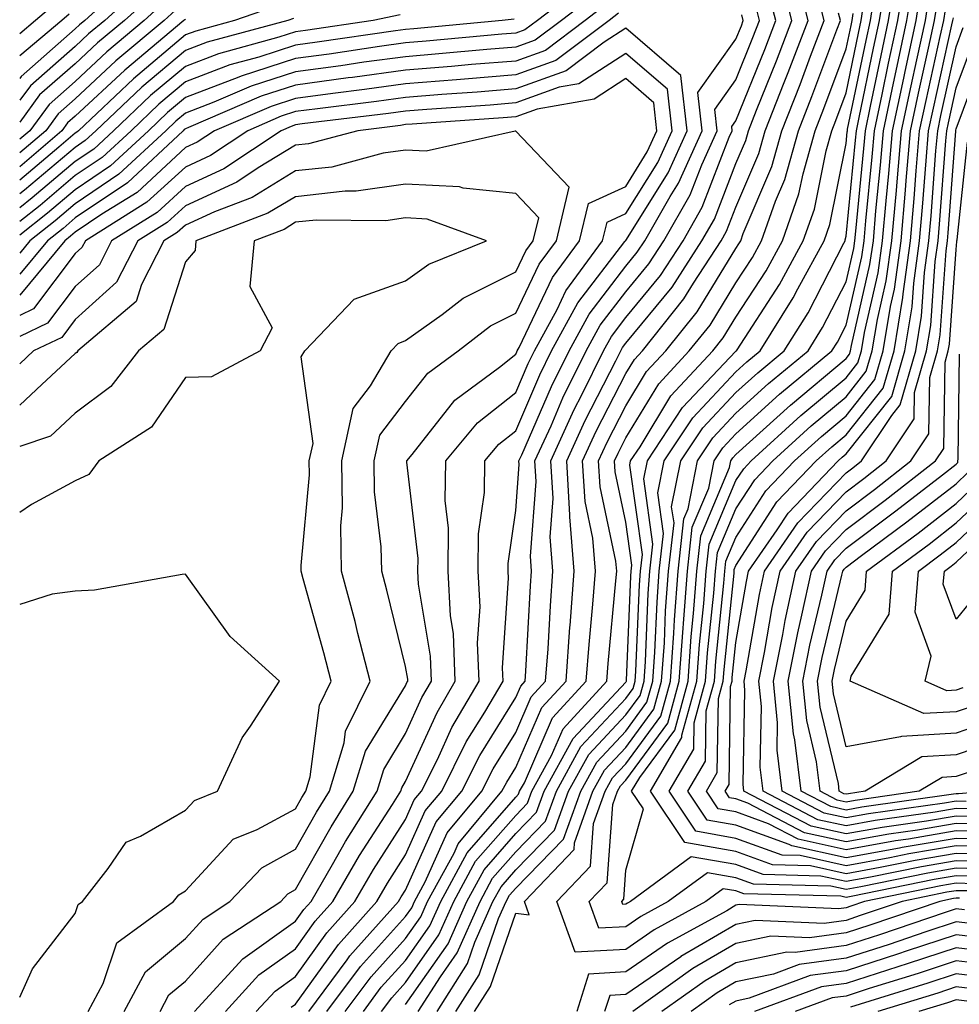
# Model space of a CAD drawing. Units: inches. Extents: x 1031843 to 1034483, y 7218698 to 7221338.
# Drawn here: x 1031843 to 1031928, y 7219053 to 7219142 of the extents above; entities that cross this region are included whole.
import ezdxf

# ---------------------------------------------------------------- set-up
doc = ezdxf.new("R2010")
doc.units = ezdxf.units.IN
doc.header["$MEASUREMENT"] = 0
doc.layers.add('Contour_10317218', color=7, linetype='Continuous', true_color=0xfe7e9f)

msp = doc.modelspace()

# ---------------------------------------------------------------- linework, layer by layer
at = {"layer": 'Contour_10317218'}
for points in [[(1031853.694, 7219146.276, 3016), (1031848.909, 7219141.92, 3016), (1031848.441, 7219141.529, 3016), (1031848.05, 7219141.158, 3016), (1031843.128, 7219136.842, 3016), (1031843, 7219136.668, 3016)], [(1031872.562, 7219051.92, 3026), (1031874.905, 7219055.065, 3026), (1031878.05, 7219058.561, 3026), (1031879.437, 7219060.533, 3026), (1031880.042, 7219061.92, 3026), (1031882.444, 7219066.315, 3026), (1031882.816, 7219067.154, 3026), (1031886.8, 7219071.92, 3026), (1031887.23, 7219072.74, 3026), (1031888.05, 7219074.088, 3026), (1031890.433, 7219079.537, 3026), (1031892.62, 7219081.92, 3026), (1031892.972, 7219086.842, 3026), (1031892.991, 7219086.979, 3026), (1031893.362, 7219091.92, 3026), (1031892.972, 7219096.842, 3026), (1031892.972, 7219096.998, 3026), (1031892.679, 7219101.92, 3026), (1031894.359, 7219105.611, 3026), (1031897.132, 7219111.002, 3026), (1031897.581, 7219111.92, 3026), (1031897.737, 7219112.233, 3026), (1031898.05, 7219112.623, 3026), (1031902.249, 7219117.721, 3026), (1031904.964, 7219121.92, 3026), (1031906.097, 7219123.873, 3026), (1031908.05, 7219128.932, 3026), (1031908.948, 7219131.022, 3026), (1031909.183, 7219131.92, 3026), (1031909.925, 7219133.795, 3026), (1031911.722, 7219138.248, 3026), (1031913.128, 7219141.92, 3026), (1031912.093, 7219145.963, 3026)], [(1031874.222, 7219051.92, 3025), (1031875.843, 7219054.127, 3025), (1031878.05, 7219056.568, 3025), (1031880.257, 7219059.713, 3025), (1031881.234, 7219061.92, 3025), (1031883.636, 7219066.334, 3025), (1031888.05, 7219071.393, 3025), (1031888.304, 7219071.666, 3025), (1031888.401, 7219071.92, 3025), (1031888.831, 7219072.701, 3025), (1031891.39, 7219078.58, 3025), (1031894.456, 7219081.92, 3025), (1031894.71, 7219085.26, 3025), (1031895.062, 7219088.932, 3025), (1031895.296, 7219091.92, 3025), (1031895.062, 7219094.908, 3025), (1031894.359, 7219098.229, 3025), (1031894.124, 7219101.92, 3025), (1031895.355, 7219104.615, 3025), (1031898.05, 7219109.869, 3025), (1031898.831, 7219111.139, 3025), (1031899.554, 7219111.92, 3025), (1031903.323, 7219116.647, 3025), (1031904.202, 7219118.072, 3025), (1031906.702, 7219121.92, 3025), (1031907.191, 7219122.779, 3025), (1031908.05, 7219124.986, 3025), (1031910.12, 7219129.85, 3025), (1031910.706, 7219131.92, 3025), (1031912.425, 7219136.295, 3025), (1031912.776, 7219137.193, 3025), (1031914.593, 7219141.92, 3025), (1031913.421, 7219146.549, 3025)], [(1031930.316, 7219064.186, 3018), (1031928.05, 7219064.244, 3018), (1031926.058, 7219063.912, 3018), (1031918.499, 7219062.369, 3018), (1031918.05, 7219062.291, 3018), (1031917.581, 7219062.389, 3018), (1031908.753, 7219062.623, 3018), (1031908.05, 7219062.877, 3018), (1031906.898, 7219063.072, 3018), (1031905.316, 7219061.92, 3018), (1031900.628, 7219059.342, 3018), (1031898.05, 7219057.565, 3018), (1031893.441, 7219057.311, 3018), (1031891.78, 7219061.92, 3018), (1031894.847, 7219065.123, 3018), (1031895.12, 7219068.99, 3018), (1031896.175, 7219071.92, 3018), (1031896.839, 7219073.131, 3018), (1031898.05, 7219074.42, 3018), (1031901.234, 7219078.736, 3018), (1031902.093, 7219081.92, 3018), (1031902.405, 7219086.276, 3018), (1031902.464, 7219087.506, 3018), (1031902.796, 7219091.92, 3018), (1031903.304, 7219096.666, 3018), (1031903.694, 7219097.565, 3018), (1031904.554, 7219101.92, 3018), (1031905.941, 7219104.029, 3018), (1031908.05, 7219106.256, 3018), (1031911.019, 7219108.951, 3018), (1031914.593, 7219111.92, 3018), (1031915.921, 7219114.049, 3018), (1031918.05, 7219118.19, 3018), (1031918.753, 7219121.217, 3018), (1031918.851, 7219121.92, 3018), (1031918.929, 7219122.799, 3018), (1031919.671, 7219130.299, 3018), (1031919.808, 7219131.92, 3018), (1031920.276, 7219134.147, 3018), (1031921.234, 7219138.736, 3018), (1031921.917, 7219141.92, 3018), (1031922.64, 7219146.51, 3018)], [(1031930.98, 7219064.85, 3017), (1031928.05, 7219064.928, 3017), (1031925.472, 7219064.498, 3017), (1031919.378, 7219063.248, 3017), (1031918.05, 7219063.014, 3017), (1031916.663, 7219063.307, 3017), (1031909.632, 7219063.502, 3017), (1031908.05, 7219064.068, 3017), (1031905.452, 7219064.518, 3017), (1031901.898, 7219061.92, 3017), (1031899.417, 7219060.553, 3017), (1031898.05, 7219059.615, 3017), (1031895.609, 7219059.479, 3017), (1031894.73, 7219061.92, 3017), (1031896.351, 7219063.619, 3017), (1031896.859, 7219070.729, 3017), (1031897.288, 7219071.92, 3017), (1031897.562, 7219072.408, 3017), (1031898.05, 7219072.936, 3017), (1031901.859, 7219078.111, 3017), (1031902.894, 7219081.92, 3017), (1031903.245, 7219086.725, 3017), (1031903.284, 7219087.154, 3017), (1031903.636, 7219091.92, 3017), (1031904.066, 7219095.904, 3017), (1031905.589, 7219099.459, 3017), (1031906.077, 7219101.92, 3017), (1031906.859, 7219103.111, 3017), (1031908.05, 7219104.381, 3017), (1031911.995, 7219107.975, 3017), (1031916.761, 7219111.92, 3017), (1031917.269, 7219112.701, 3017), (1031918.05, 7219114.244, 3017), (1031919.495, 7219120.475, 3017), (1031919.691, 7219121.92, 3017), (1031919.847, 7219123.717, 3017), (1031920.433, 7219129.537, 3017), (1031920.628, 7219131.92, 3017), (1031921.331, 7219135.201, 3017), (1031921.917, 7219138.053, 3017), (1031922.757, 7219141.92, 3017), (1031923.48, 7219146.49, 3017)], [(1031854.554, 7219145.416, 3017), (1031850.726, 7219141.92, 3017), (1031849.261, 7219140.709, 3017), (1031848.05, 7219139.576, 3017), (1031843.968, 7219136.002, 3017), (1031843, 7219134.689, 3017)], [(1031894.554, 7219145.416, 3026), (1031890.023, 7219141.92, 3026), (1031888.89, 7219141.08, 3026), (1031888.05, 7219140.768, 3026), (1031886.8, 7219140.67, 3026), (1031879.925, 7219140.045, 3026), (1031878.05, 7219139.889, 3026), (1031875.687, 7219139.557, 3026), (1031871.097, 7219138.873, 3026), (1031868.05, 7219138.483, 3026), (1031863.109, 7219136.861, 3026), (1031862.913, 7219136.783, 3026), (1031858.05, 7219134.928, 3026), (1031856.409, 7219133.561, 3026), (1031854.691, 7219131.92, 3026), (1031851.253, 7219128.717, 3026), (1031848.05, 7219126.549, 3026), (1031845.53, 7219124.44, 3026), (1031843, 7219122.425, 3026)], [(1031884.319, 7219051.92, 3019), (1031885.765, 7219054.205, 3019), (1031888.05, 7219060.846, 3019), (1031889.261, 7219060.709, 3019), (1031888.831, 7219061.92, 3019), (1031893.343, 7219066.627, 3019), (1031893.382, 7219067.252, 3019), (1031895.062, 7219071.92, 3019), (1031896.116, 7219073.854, 3019), (1031898.05, 7219075.904, 3019), (1031900.589, 7219079.381, 3019), (1031901.292, 7219081.92, 3019), (1031901.546, 7219085.416, 3019), (1031901.663, 7219088.307, 3019), (1031901.937, 7219091.92, 3019), (1031902.425, 7219096.295, 3019), (1031902.21, 7219097.76, 3019), (1031903.03, 7219101.92, 3019), (1031905.042, 7219104.928, 3019), (1031908.05, 7219108.131, 3019), (1031910.042, 7219109.928, 3019), (1031912.425, 7219111.92, 3019), (1031914.593, 7219115.377, 3019), (1031917.835, 7219121.705, 3019), (1031917.952, 7219121.92, 3019), (1031917.972, 7219121.998, 3019), (1031918.05, 7219122.35, 3019), (1031918.909, 7219131.061, 3019), (1031918.987, 7219131.92, 3019), (1031919.241, 7219133.111, 3019), (1031920.55, 7219139.42, 3019), (1031921.097, 7219141.92, 3019), (1031921.663, 7219145.533, 3019)], [(1031931.644, 7219065.514, 3016), (1031928.05, 7219065.611, 3016), (1031924.905, 7219065.065, 3016), (1031920.257, 7219064.127, 3016), (1031918.05, 7219063.736, 3016), (1031915.745, 7219064.225, 3016), (1031910.511, 7219064.381, 3016), (1031908.05, 7219065.26, 3016), (1031903.987, 7219065.983, 3016), (1031898.48, 7219061.92, 3016), (1031898.206, 7219061.764, 3016), (1031898.05, 7219061.666, 3016), (1031897.776, 7219061.647, 3016), (1031897.679, 7219061.92, 3016), (1031897.855, 7219062.115, 3016), (1031898.05, 7219064.772, 3016), (1031899.651, 7219070.318, 3016), (1031898.577, 7219071.92, 3016), (1031899.319, 7219073.19, 3016), (1031902.484, 7219077.486, 3016), (1031903.694, 7219081.92, 3016), (1031903.987, 7219085.983, 3016), (1031904.202, 7219088.072, 3016), (1031904.495, 7219091.92, 3016), (1031904.847, 7219095.123, 3016), (1031907.464, 7219101.334, 3016), (1031907.581, 7219101.92, 3016), (1031907.776, 7219102.193, 3016), (1031908.05, 7219102.506, 3016), (1031912.991, 7219106.979, 3016), (1031918.05, 7219111.217, 3016), (1031918.362, 7219111.608, 3016), (1031918.46, 7219111.92, 3016), (1031918.538, 7219112.408, 3016), (1031920.218, 7219119.752, 3016), (1031920.53, 7219121.92, 3016), (1031920.765, 7219124.635, 3016), (1031921.175, 7219128.795, 3016), (1031921.448, 7219131.92, 3016), (1031922.366, 7219136.236, 3016), (1031922.601, 7219137.369, 3016), (1031923.577, 7219141.92, 3016), (1031924.202, 7219145.768, 3016)], [(1031932.308, 7219066.178, 3015), (1031928.05, 7219066.276, 3015), (1031924.319, 7219065.651, 3015), (1031921.136, 7219065.006, 3015), (1031918.05, 7219064.44, 3015), (1031914.808, 7219065.162, 3015), (1031911.37, 7219065.24, 3015), (1031908.05, 7219066.451, 3015), (1031903.401, 7219067.272, 3015), (1031900.276, 7219071.92, 3015), (1031903.148, 7219076.822, 3015), (1031903.148, 7219077.018, 3015), (1031904.495, 7219081.92, 3015), (1031904.73, 7219085.24, 3015), (1031905.12, 7219088.99, 3015), (1031905.335, 7219091.92, 3015), (1031905.609, 7219094.361, 3015), (1031908.05, 7219100.143, 3015), (1031908.753, 7219101.217, 3015), (1031909.417, 7219101.92, 3015), (1031913.929, 7219106.041, 3015), (1031918.05, 7219109.479, 3015), (1031919.124, 7219110.846, 3015), (1031919.437, 7219111.92, 3015), (1031919.71, 7219113.58, 3015), (1031920.96, 7219119.01, 3015), (1031921.37, 7219121.92, 3015), (1031921.683, 7219125.553, 3015), (1031921.937, 7219128.033, 3015), (1031922.269, 7219131.92, 3015), (1031923.284, 7219136.686, 3015), (1031923.421, 7219137.291, 3015), (1031924.417, 7219141.92, 3015), (1031924.905, 7219145.065, 3015)], [(1031855.413, 7219144.557, 3018), (1031852.523, 7219141.92, 3018), (1031850.081, 7219139.889, 3018), (1031848.05, 7219137.975, 3018), (1031844.808, 7219135.162, 3018), (1031843, 7219132.682, 3018)], [(1031895.491, 7219144.479, 3027), (1031892.191, 7219141.92, 3027), (1031889.827, 7219140.143, 3027), (1031888.05, 7219139.498, 3027), (1031885.413, 7219139.283, 3027), (1031881.077, 7219138.893, 3027), (1031878.05, 7219138.639, 3027), (1031874.261, 7219138.131, 3027), (1031872.151, 7219137.818, 3027), (1031868.05, 7219137.272, 3027), (1031864.007, 7219135.963, 3027), (1031860.628, 7219134.498, 3027), (1031858.05, 7219133.502, 3027), (1031857.191, 7219132.779, 3027), (1031856.273, 7219131.92, 3027), (1031852.015, 7219127.955, 3027), (1031848.05, 7219125.279, 3027), (1031846.234, 7219123.736, 3027), (1031843.929, 7219121.92, 3027), (1031843, 7219120.793, 3027)], [(1031870.901, 7219051.92, 3027), (1031873.948, 7219056.022, 3027), (1031878.05, 7219060.553, 3027), (1031878.616, 7219061.354, 3027), (1031878.851, 7219061.92, 3027), (1031879.827, 7219063.697, 3027), (1031881.819, 7219068.151, 3027), (1031884.984, 7219071.92, 3027), (1031885.999, 7219073.971, 3027), (1031888.05, 7219077.272, 3027), (1031889.456, 7219080.514, 3027), (1031890.765, 7219081.92, 3027), (1031890.98, 7219084.85, 3027), (1031891.194, 7219088.776, 3027), (1031891.429, 7219091.92, 3027), (1031891.175, 7219095.045, 3027), (1031891.448, 7219098.522, 3027), (1031891.234, 7219101.92, 3027), (1031893.362, 7219106.608, 3027), (1031894.046, 7219107.916, 3027), (1031896.019, 7219111.92, 3027), (1031896.741, 7219113.229, 3027), (1031898.05, 7219114.947, 3027), (1031901.194, 7219118.776, 3027), (1031903.245, 7219121.92, 3027), (1031904.984, 7219124.986, 3027), (1031907.444, 7219131.315, 3027), (1031907.718, 7219131.92, 3027), (1031907.679, 7219132.291, 3027), (1031908.05, 7219132.818, 3027), (1031910.667, 7219139.303, 3027), (1031911.663, 7219141.92, 3027), (1031910.921, 7219144.791, 3027)], [(1031875.862, 7219051.92, 3024), (1031876.8, 7219053.17, 3024), (1031878.05, 7219054.557, 3024), (1031881.077, 7219058.893, 3024), (1031882.425, 7219061.92, 3024), (1031884.398, 7219065.572, 3024), (1031888.05, 7219069.733, 3024), (1031889.124, 7219070.846, 3024), (1031889.515, 7219071.92, 3024), (1031891.292, 7219075.162, 3024), (1031892.366, 7219077.604, 3024), (1031896.312, 7219081.92, 3024), (1031896.429, 7219083.541, 3024), (1031897.151, 7219091.022, 3024), (1031897.23, 7219091.92, 3024), (1031897.151, 7219092.818, 3024), (1031895.706, 7219099.576, 3024), (1031895.569, 7219101.92, 3024), (1031896.351, 7219103.619, 3024), (1031898.05, 7219106.94, 3024), (1031899.925, 7219110.045, 3024), (1031901.683, 7219111.92, 3024), (1031904.515, 7219115.455, 3024), (1031908.05, 7219121.217, 3024), (1031908.323, 7219121.647, 3024), (1031908.48, 7219121.92, 3024), (1031908.714, 7219122.584, 3024), (1031911.292, 7219128.678, 3024), (1031912.21, 7219131.92, 3024), (1031913.87, 7219136.1, 3024), (1031914.827, 7219138.697, 3024), (1031916.058, 7219141.92, 3024), (1031915.394, 7219144.576, 3024)], [(1031882.62, 7219051.92, 3020), (1031884.73, 7219055.24, 3020), (1031886.487, 7219060.358, 3020), (1031887.171, 7219061.92, 3020), (1031887.484, 7219062.486, 3020), (1031888.05, 7219063.131, 3020), (1031892.386, 7219067.584, 3020), (1031893.948, 7219071.92, 3020), (1031895.413, 7219074.557, 3020), (1031898.05, 7219077.389, 3020), (1031899.964, 7219080.006, 3020), (1031900.491, 7219081.92, 3020), (1031900.687, 7219084.557, 3020), (1031900.882, 7219089.088, 3020), (1031901.077, 7219091.92, 3020), (1031901.468, 7219095.338, 3020), (1031900.941, 7219099.029, 3020), (1031901.526, 7219101.92, 3020), (1031904.124, 7219105.846, 3020), (1031908.05, 7219110.006, 3020), (1031909.046, 7219110.924, 3020), (1031910.257, 7219111.92, 3020), (1031913.245, 7219116.725, 3020), (1031913.675, 7219117.545, 3020), (1031916.058, 7219121.92, 3020), (1031916.585, 7219123.385, 3020), (1031918.05, 7219130.748, 3020), (1031918.148, 7219131.822, 3020), (1031918.167, 7219131.92, 3020), (1031918.187, 7219132.057, 3020), (1031919.866, 7219140.104, 3020), (1031920.257, 7219141.92, 3020), (1031920.667, 7219144.537, 3020)], [(1031932.972, 7219066.842, 3014), (1031928.05, 7219066.959, 3014), (1031923.734, 7219066.236, 3014), (1031922.015, 7219065.885, 3014), (1031918.05, 7219065.162, 3014), (1031913.89, 7219066.08, 3014), (1031912.249, 7219066.119, 3014), (1031908.05, 7219067.643, 3014), (1031904.417, 7219068.287, 3014), (1031901.976, 7219071.92, 3014), (1031904.222, 7219075.748, 3014), (1031904.261, 7219078.131, 3014), (1031905.296, 7219081.92, 3014), (1031905.472, 7219084.498, 3014), (1031906.038, 7219089.908, 3014), (1031906.194, 7219091.92, 3014), (1031906.37, 7219093.6, 3014), (1031908.05, 7219097.565, 3014), (1031909.749, 7219100.221, 3014), (1031911.39, 7219101.92, 3014), (1031914.866, 7219105.104, 3014), (1031918.05, 7219107.76, 3014), (1031919.886, 7219110.084, 3014), (1031920.433, 7219111.92, 3014), (1031920.901, 7219114.772, 3014), (1031921.702, 7219118.268, 3014), (1031922.21, 7219121.92, 3014), (1031922.62, 7219126.49, 3014), (1031922.698, 7219127.272, 3014), (1031923.089, 7219131.92, 3014), (1031923.968, 7219136.002, 3014), (1031924.476, 7219138.346, 3014), (1031925.257, 7219141.92, 3014), (1031925.628, 7219144.342, 3014)], [(1031856.273, 7219143.697, 3019), (1031854.319, 7219141.92, 3019), (1031850.901, 7219139.068, 3019), (1031848.05, 7219136.393, 3019), (1031845.667, 7219134.303, 3019), (1031843.909, 7219131.92, 3019), (1031843, 7219131.145, 3019)], [(1031846.39, 7219143.58, 3014), (1031844.437, 7219141.92, 3014), (1031843, 7219140.717, 3014)], [(1031896.448, 7219143.522, 3028), (1031894.359, 7219141.92, 3028), (1031890.765, 7219139.205, 3028), (1031888.05, 7219138.229, 3028), (1031884.046, 7219137.916, 3028), (1031882.23, 7219137.74, 3028), (1031878.05, 7219137.408, 3028), (1031873.226, 7219136.744, 3028), (1031872.835, 7219136.705, 3028), (1031868.05, 7219136.061, 3028), (1031864.925, 7219135.045, 3028), (1031858.323, 7219132.193, 3028), (1031858.05, 7219132.096, 3028), (1031857.952, 7219132.018, 3028), (1031857.855, 7219131.92, 3028), (1031852.796, 7219127.174, 3028), (1031848.05, 7219123.99, 3028), (1031846.937, 7219123.033, 3028), (1031845.511, 7219121.92, 3028), (1031843, 7219118.887, 3028)], [(1031866.624, 7219143.346, 3022), (1031862.523, 7219141.92, 3022), (1031859.007, 7219140.963, 3022), (1031858.05, 7219140.611, 3022), (1031853.343, 7219136.627, 3022), (1031848.343, 7219131.92, 3022), (1031848.187, 7219131.783, 3022), (1031848.05, 7219131.686, 3022), (1031846.566, 7219130.436, 3022), (1031843, 7219127.419, 3022)], [(1031869.261, 7219051.92, 3028), (1031872.737, 7219056.608, 3028), (1031872.991, 7219056.979, 3028), (1031877.405, 7219061.92, 3028), (1031877.64, 7219062.33, 3028), (1031878.05, 7219062.955, 3028), (1031880.823, 7219069.147, 3028), (1031883.148, 7219071.92, 3028), (1031884.788, 7219075.182, 3028), (1031888.05, 7219080.436, 3028), (1031888.499, 7219081.471, 3028), (1031888.909, 7219081.92, 3028), (1031888.968, 7219082.838, 3028), (1031889.398, 7219090.572, 3028), (1031889.495, 7219091.92, 3028), (1031889.398, 7219093.268, 3028), (1031889.905, 7219100.065, 3028), (1031889.788, 7219101.92, 3028), (1031891.253, 7219105.123, 3028), (1031892.327, 7219107.643, 3028), (1031894.456, 7219111.92, 3028), (1031895.726, 7219114.244, 3028), (1031898.05, 7219117.291, 3028), (1031900.14, 7219119.83, 3028), (1031901.507, 7219121.92, 3028), (1031903.89, 7219126.08, 3028), (1031904.944, 7219128.815, 3028), (1031906.351, 7219131.92, 3028), (1031906.136, 7219133.834, 3028), (1031908.05, 7219136.529, 3028), (1031909.593, 7219140.377, 3028), (1031910.179, 7219141.92, 3028), (1031909.749, 7219143.619, 3028)], [(1031880.901, 7219051.92, 3021), (1031883.675, 7219056.295, 3021), (1031884.339, 7219058.209, 3021), (1031885.98, 7219061.92, 3021), (1031886.722, 7219063.248, 3021), (1031888.05, 7219064.791, 3021), (1031891.566, 7219068.404, 3021), (1031892.835, 7219071.92, 3021), (1031894.691, 7219075.279, 3021), (1031898.05, 7219078.873, 3021), (1031899.339, 7219080.631, 3021), (1031899.71, 7219081.92, 3021), (1031899.827, 7219083.697, 3021), (1031900.081, 7219089.889, 3021), (1031900.237, 7219091.92, 3021), (1031900.511, 7219094.381, 3021), (1031899.671, 7219100.299, 3021), (1031900.003, 7219101.92, 3021), (1031903.206, 7219106.764, 3021), (1031908.05, 7219111.881, 3021), (1031908.089, 7219111.92, 3021), (1031908.148, 7219112.018, 3021), (1031912.015, 7219117.955, 3021), (1031914.163, 7219121.92, 3021), (1031915.179, 7219124.791, 3021), (1031916.234, 7219130.104, 3021), (1031916.741, 7219131.92, 3021), (1031917.112, 7219132.858, 3021), (1031918.05, 7219135.358, 3021), (1031919.183, 7219140.787, 3021), (1031919.417, 7219141.92, 3021), (1031919.671, 7219143.541, 3021)], [(1031932.444, 7219067.526, 3013), (1031928.05, 7219067.643, 3013), (1031923.148, 7219066.822, 3013), (1031922.894, 7219066.764, 3013), (1031918.05, 7219065.885, 3013), (1031913.109, 7219066.979, 3013), (1031912.874, 7219067.096, 3013), (1031908.05, 7219068.834, 3013), (1031905.433, 7219069.303, 3013), (1031903.675, 7219071.92, 3013), (1031905.296, 7219074.674, 3013), (1031905.355, 7219079.225, 3013), (1031906.097, 7219081.92, 3013), (1031906.234, 7219083.736, 3013), (1031906.956, 7219090.826, 3013), (1031907.034, 7219091.92, 3013), (1031907.132, 7219092.838, 3013), (1031908.05, 7219094.986, 3013), (1031910.765, 7219099.205, 3013), (1031913.362, 7219101.92, 3013), (1031915.823, 7219104.147, 3013), (1031918.05, 7219106.022, 3013), (1031920.648, 7219109.322, 3013), (1031921.409, 7219111.92, 3013), (1031922.073, 7219115.943, 3013), (1031922.444, 7219117.526, 3013), (1031923.05, 7219121.92, 3013), (1031923.46, 7219126.51, 3013), (1031923.519, 7219127.389, 3013), (1031923.909, 7219131.92, 3013), (1031924.632, 7219135.338, 3013), (1031925.55, 7219139.42, 3013), (1031926.077, 7219141.92, 3013), (1031926.351, 7219143.619, 3013)], [(1031857.132, 7219142.838, 3020), (1031856.116, 7219141.92, 3020), (1031851.722, 7219138.248, 3020), (1031848.05, 7219134.811, 3020), (1031846.507, 7219133.463, 3020), (1031845.374, 7219131.92, 3020), (1031843, 7219129.908, 3020)], [(1031897.386, 7219142.584, 3029), (1031896.526, 7219141.92, 3029), (1031891.683, 7219138.287, 3029), (1031888.05, 7219136.979, 3029), (1031883.382, 7219136.588, 3029), (1031882.679, 7219136.549, 3029), (1031878.05, 7219136.178, 3029), (1031874.319, 7219135.651, 3029), (1031871.429, 7219135.299, 3029), (1031868.05, 7219134.85, 3029), (1031865.843, 7219134.127, 3029), (1031860.706, 7219131.92, 3029), (1031859.105, 7219130.865, 3029), (1031858.05, 7219130.377, 3029), (1031853.655, 7219126.315, 3029), (1031850.452, 7219124.322, 3029), (1031848.05, 7219122.701, 3029), (1031847.62, 7219122.35, 3029), (1031847.093, 7219121.92, 3029), (1031843, 7219116.989, 3029)], [(1031847.484, 7219142.486, 3015), (1031846.819, 7219141.92, 3015), (1031843, 7219138.711, 3015)], [(1031877.542, 7219142.428, 3024), (1031875.101, 7219141.92, 3024), (1031868.948, 7219141.022, 3024), (1031868.05, 7219140.885, 3024), (1031866.526, 7219140.397, 3024), (1031861.058, 7219138.912, 3024), (1031858.05, 7219137.76, 3024), (1031854.866, 7219135.104, 3024), (1031851.507, 7219131.92, 3024), (1031849.73, 7219130.24, 3024), (1031848.05, 7219129.127, 3024), (1031844.144, 7219125.826, 3024), (1031843, 7219124.922, 3024)], [(1031867.659, 7219052.311, 3029), (1031868.05, 7219052.604, 3029), (1031871.956, 7219058.014, 3029), (1031875.433, 7219061.92, 3029), (1031876.39, 7219063.58, 3029), (1031878.05, 7219066.158, 3029), (1031879.827, 7219070.143, 3029), (1031881.331, 7219071.92, 3029), (1031883.558, 7219076.412, 3029), (1031885.237, 7219079.108, 3029), (1031886.898, 7219081.92, 3029), (1031886.839, 7219083.131, 3029), (1031887.405, 7219091.276, 3029), (1031887.366, 7219091.92, 3029), (1031887.366, 7219092.604, 3029), (1031888.05, 7219097.428, 3029), (1031888.362, 7219101.608, 3029), (1031888.343, 7219101.92, 3029), (1031888.597, 7219102.467, 3029), (1031891.292, 7219108.678, 3029), (1031892.894, 7219111.92, 3029), (1031894.71, 7219115.26, 3029), (1031898.05, 7219119.615, 3029), (1031899.085, 7219120.885, 3029), (1031899.769, 7219121.92, 3029), (1031902.073, 7219125.943, 3029), (1031902.816, 7219127.154, 3029), (1031904.984, 7219131.92, 3029), (1031904.593, 7219135.377, 3029), (1031908.05, 7219140.24, 3029), (1031908.538, 7219141.432, 3029), (1031908.714, 7219141.92, 3029), (1031908.577, 7219142.447, 3029)], [(1031878.05, 7219052.565, 3023), (1031881.898, 7219058.072, 3023), (1031883.616, 7219061.92, 3023), (1031885.179, 7219064.791, 3023), (1031888.05, 7219068.092, 3023), (1031889.944, 7219070.026, 3023), (1031890.628, 7219071.92, 3023), (1031893.265, 7219076.705, 3023), (1031898.05, 7219081.822, 3023), (1031898.089, 7219081.881, 3023), (1031898.109, 7219081.92, 3023), (1031898.109, 7219081.979, 3023), (1031898.499, 7219091.471, 3023), (1031898.538, 7219091.92, 3023), (1031898.597, 7219092.467, 3023), (1031898.05, 7219096.373, 3023), (1031897.073, 7219100.943, 3023), (1031897.015, 7219101.92, 3023), (1031897.347, 7219102.623, 3023), (1031898.05, 7219104.01, 3023), (1031901.038, 7219108.932, 3023), (1031903.812, 7219111.92, 3023), (1031905.706, 7219114.264, 3023), (1031908.05, 7219118.111, 3023), (1031909.554, 7219120.416, 3023), (1031910.374, 7219121.92, 3023), (1031911.644, 7219125.514, 3023), (1031912.484, 7219127.486, 3023), (1031913.734, 7219131.92, 3023), (1031914.944, 7219135.026, 3023), (1031917.21, 7219141.08, 3023), (1031917.542, 7219141.92, 3023), (1031917.366, 7219142.604, 3023)], [(1031879.202, 7219051.92, 3022), (1031881.214, 7219055.084, 3022), (1031882.718, 7219057.252, 3022), (1031884.808, 7219061.92, 3022), (1031885.941, 7219064.029, 3022), (1031888.05, 7219066.432, 3022), (1031890.765, 7219069.205, 3022), (1031891.741, 7219071.92, 3022), (1031893.968, 7219076.002, 3022), (1031898.05, 7219080.338, 3022), (1031898.714, 7219081.256, 3022), (1031898.909, 7219081.92, 3022), (1031898.968, 7219082.838, 3022), (1031899.3, 7219090.67, 3022), (1031899.378, 7219091.92, 3022), (1031899.554, 7219093.424, 3022), (1031898.421, 7219101.549, 3022), (1031898.48, 7219101.92, 3022), (1031899.339, 7219103.209, 3022), (1031902.132, 7219107.838, 3022), (1031905.941, 7219111.92, 3022), (1031906.878, 7219113.092, 3022), (1031908.05, 7219114.986, 3022), (1031910.784, 7219119.186, 3022), (1031912.269, 7219121.92, 3022), (1031913.773, 7219126.197, 3022), (1031914.144, 7219128.014, 3022), (1031915.237, 7219131.92, 3022), (1031916.038, 7219133.932, 3022), (1031918.05, 7219139.342, 3022), (1031918.499, 7219141.471, 3022), (1031918.597, 7219141.92, 3022), (1031918.694, 7219142.565, 3022)], [(1031931.741, 7219068.229, 3012), (1031928.05, 7219068.326, 3012), (1031923.714, 7219067.584, 3012), (1031922.542, 7219067.428, 3012), (1031918.05, 7219066.608, 3012), (1031913.694, 7219067.565, 3012), (1031910.999, 7219068.971, 3012), (1031908.05, 7219070.045, 3012), (1031906.448, 7219070.318, 3012), (1031905.374, 7219071.92, 3012), (1031906.351, 7219073.619, 3012), (1031906.468, 7219080.338, 3012), (1031906.898, 7219081.92, 3012), (1031906.976, 7219082.994, 3012), (1031907.874, 7219091.744, 3012), (1031907.894, 7219091.92, 3012), (1031907.894, 7219092.076, 3012), (1031908.05, 7219092.428, 3012), (1031911.761, 7219098.209, 3012), (1031915.335, 7219101.92, 3012), (1031916.761, 7219103.209, 3012), (1031918.05, 7219104.283, 3012), (1031921.429, 7219108.541, 3012), (1031922.405, 7219111.92, 3012), (1031923.206, 7219116.764, 3012), (1031923.226, 7219117.096, 3012), (1031923.89, 7219121.92, 3012), (1031924.222, 7219125.748, 3012), (1031924.417, 7219128.287, 3012), (1031924.73, 7219131.92, 3012), (1031925.316, 7219134.654, 3012), (1031926.605, 7219140.475, 3012), (1031926.917, 7219141.92, 3012), (1031927.073, 7219142.897, 3012)], [(1031867.874, 7219142.096, 3023), (1031867.347, 7219141.92, 3023), (1031860.023, 7219139.947, 3023), (1031858.05, 7219139.186, 3023), (1031854.105, 7219135.865, 3023), (1031849.925, 7219131.92, 3023), (1031848.948, 7219131.022, 3023), (1031848.05, 7219130.397, 3023), (1031843.441, 7219126.529, 3023), (1031843, 7219126.179, 3023)], [(1031887.913, 7219142.057, 3025), (1031886.819, 7219141.92, 3025), (1031878.792, 7219141.178, 3025), (1031878.05, 7219141.119, 3025), (1031877.132, 7219141.002, 3025), (1031870.023, 7219139.947, 3025), (1031868.05, 7219139.693, 3025), (1031864.73, 7219138.6, 3025), (1031862.073, 7219137.897, 3025), (1031858.05, 7219136.354, 3025), (1031855.648, 7219134.322, 3025), (1031853.109, 7219131.92, 3025), (1031850.491, 7219129.479, 3025), (1031848.05, 7219127.838, 3025), (1031844.847, 7219125.123, 3025), (1031843, 7219123.667, 3025)], [(1031858.05, 7219142.037, 3021), (1031857.991, 7219141.979, 3021), (1031857.913, 7219141.92, 3021), (1031852.542, 7219137.428, 3021), (1031848.05, 7219133.229, 3021), (1031847.347, 7219132.623, 3021), (1031846.839, 7219131.92, 3021), (1031843, 7219128.65, 3021)], [(1031931.058, 7219068.912, 3011), (1031928.05, 7219068.99, 3011), (1031924.534, 7219068.404, 3011), (1031921.937, 7219068.033, 3011), (1031918.05, 7219067.33, 3011), (1031914.28, 7219068.151, 3011), (1031909.124, 7219070.846, 3011), (1031908.05, 7219071.236, 3011), (1031907.464, 7219071.334, 3011), (1031907.073, 7219071.92, 3011), (1031907.425, 7219072.545, 3011), (1031907.562, 7219081.432, 3011), (1031907.698, 7219081.92, 3011), (1031907.718, 7219082.252, 3011), (1031908.05, 7219085.436, 3011), (1031909.007, 7219090.963, 3011), (1031909.202, 7219091.92, 3011), (1031911.8, 7219095.67, 3011), (1031912.776, 7219097.193, 3011), (1031917.327, 7219101.92, 3011), (1031917.698, 7219102.272, 3011), (1031918.05, 7219102.565, 3011), (1031922.191, 7219107.779, 3011), (1031923.382, 7219111.92, 3011), (1031924.046, 7219115.924, 3011), (1031924.202, 7219118.072, 3011), (1031924.73, 7219121.92, 3011), (1031925.003, 7219124.967, 3011), (1031925.316, 7219129.186, 3011), (1031925.55, 7219131.92, 3011), (1031925.999, 7219133.971, 3011), (1031927.659, 7219141.529, 3011), (1031927.757, 7219141.92, 3011), (1031927.796, 7219142.174, 3011)], [(1031864.476, 7219051.92, 3030), (1031866.194, 7219053.776, 3030), (1031868.05, 7219055.104, 3030), (1031870.901, 7219059.068, 3030), (1031873.441, 7219061.92, 3030), (1031875.14, 7219064.83, 3030), (1031878.05, 7219069.361, 3030), (1031878.831, 7219071.139, 3030), (1031879.495, 7219071.92, 3030), (1031880.941, 7219074.811, 3030), (1031882.249, 7219077.721, 3030), (1031884.73, 7219081.92, 3030), (1031884.573, 7219085.397, 3030), (1031884.808, 7219088.678, 3030), (1031884.632, 7219091.92, 3030), (1031884.671, 7219095.299, 3030), (1031885.198, 7219099.068, 3030), (1031885.237, 7219101.92, 3030), (1031886.507, 7219103.463, 3030), (1031888.05, 7219104.674, 3030), (1031890.237, 7219109.733, 3030), (1031891.312, 7219111.92, 3030), (1031893.694, 7219116.276, 3030), (1031897.972, 7219121.842, 3030), (1031898.03, 7219121.92, 3030), (1031898.03, 7219121.94, 3030), (1031898.05, 7219121.94, 3030), (1031901.878, 7219128.092, 3030), (1031903.616, 7219131.92, 3030), (1031903.05, 7219136.92, 3030), (1031898.05, 7219141.236, 3030), (1031896.077, 7219139.947, 3030), (1031892.62, 7219137.35, 3030), (1031888.05, 7219135.709, 3030), (1031884.554, 7219135.416, 3030), (1031881.331, 7219135.201, 3030), (1031878.05, 7219134.928, 3030), (1031875.394, 7219134.576, 3030), (1031870.042, 7219133.912, 3030), (1031868.05, 7219133.658, 3030), (1031866.741, 7219133.229, 3030), (1031863.734, 7219131.92, 3030), (1031860.316, 7219129.654, 3030), (1031858.05, 7219128.619, 3030), (1031854.554, 7219125.416, 3030), (1031848.968, 7219121.92, 3030), (1031848.655, 7219121.315, 3030), (1031848.05, 7219120.768, 3030), (1031844.241, 7219115.729, 3030), (1031843, 7219115.132, 3030)], [(1031930.355, 7219069.615, 3010), (1031928.05, 7219069.674, 3010), (1031925.355, 7219069.225, 3010), (1031921.331, 7219068.639, 3010), (1031918.05, 7219068.053, 3010), (1031914.886, 7219068.756, 3010), (1031908.773, 7219071.92, 3010), (1031908.694, 7219072.565, 3010), (1031908.87, 7219081.1, 3010), (1031908.792, 7219081.92, 3010), (1031908.987, 7219082.858, 3010), (1031910.179, 7219089.791, 3010), (1031910.628, 7219091.92, 3010), (1031913.655, 7219096.315, 3010), (1031918.05, 7219100.846, 3010), (1031918.675, 7219101.295, 3010), (1031919.456, 7219101.92, 3010), (1031922.191, 7219106.061, 3010), (1031922.952, 7219107.018, 3010), (1031924.378, 7219111.92, 3010), (1031924.886, 7219115.084, 3010), (1031925.179, 7219119.049, 3010), (1031925.569, 7219121.92, 3010), (1031925.784, 7219124.186, 3010), (1031926.214, 7219130.084, 3010), (1031926.37, 7219131.92, 3010), (1031926.663, 7219133.307, 3010), (1031928.05, 7219139.537, 3010), (1031928.694, 7219141.276, 3010)], [(1031929.651, 7219070.318, 3009), (1031928.05, 7219070.358, 3009), (1031926.155, 7219070.026, 3009), (1031920.706, 7219069.264, 3009), (1031918.05, 7219068.776, 3009), (1031915.472, 7219069.342, 3009), (1031910.511, 7219071.92, 3009), (1031910.237, 7219074.108, 3009), (1031910.355, 7219079.615, 3009), (1031910.14, 7219081.92, 3009), (1031910.648, 7219084.518, 3009), (1031911.351, 7219088.619, 3009), (1031912.054, 7219091.92, 3009), (1031914.515, 7219095.455, 3009), (1031918.05, 7219099.127, 3009), (1031919.651, 7219100.318, 3009), (1031921.702, 7219101.92, 3009), (1031924.222, 7219105.748, 3009), (1031924.261, 7219108.131, 3009), (1031925.355, 7219111.92, 3009), (1031925.745, 7219114.225, 3009), (1031926.155, 7219120.026, 3009), (1031926.409, 7219121.92, 3009), (1031926.546, 7219123.424, 3009), (1031927.112, 7219130.983, 3009), (1031927.191, 7219131.92, 3009), (1031927.347, 7219132.623, 3009), (1031928.05, 7219135.807, 3009), (1031929.71, 7219140.26, 3009)], [(1031861.683, 7219051.92, 3031), (1031864.73, 7219055.24, 3031), (1031868.05, 7219057.623, 3031), (1031869.847, 7219060.123, 3031), (1031871.448, 7219061.92, 3031), (1031873.87, 7219066.1, 3031), (1031876.859, 7219070.729, 3031), (1031877.601, 7219071.92, 3031), (1031877.718, 7219072.252, 3031), (1031878.05, 7219072.818, 3031), (1031880.901, 7219079.068, 3031), (1031882.562, 7219081.92, 3031), (1031882.386, 7219086.256, 3031), (1031882.112, 7219087.858, 3031), (1031881.898, 7219091.92, 3031), (1031881.937, 7219095.807, 3031), (1031881.644, 7219098.326, 3031), (1031881.702, 7219101.92, 3031), (1031884.573, 7219105.397, 3031), (1031888.05, 7219108.151, 3031), (1031889.183, 7219110.787, 3031), (1031889.749, 7219111.92, 3031), (1031891.8, 7219115.67, 3031), (1031892.601, 7219117.369, 3031), (1031895.941, 7219121.92, 3031), (1031896.351, 7219123.619, 3031), (1031898.05, 7219124.401, 3031), (1031900.941, 7219129.029, 3031), (1031902.249, 7219131.92, 3031), (1031901.819, 7219135.69, 3031), (1031898.05, 7219138.932, 3031), (1031893.792, 7219136.178, 3031), (1031891.995, 7219135.865, 3031), (1031888.05, 7219134.44, 3031), (1031885.726, 7219134.244, 3031), (1031879.984, 7219133.854, 3031), (1031878.05, 7219133.697, 3031), (1031876.487, 7219133.483, 3031), (1031868.655, 7219132.526, 3031), (1031868.05, 7219132.447, 3031), (1031867.659, 7219132.311, 3031), (1031866.741, 7219131.92, 3031), (1031861.526, 7219128.443, 3031), (1031858.05, 7219126.861, 3031), (1031855.472, 7219124.498, 3031), (1031851.351, 7219121.92, 3031), (1031850.237, 7219119.733, 3031), (1031848.05, 7219117.779, 3031), (1031845.53, 7219114.44, 3031), (1031843, 7219113.226, 3031)], [(1031928.968, 7219071.002, 3008), (1031928.05, 7219071.022, 3008), (1031926.976, 7219070.846, 3008), (1031920.101, 7219069.869, 3008), (1031918.05, 7219069.498, 3008), (1031916.058, 7219069.928, 3008), (1031912.249, 7219071.92, 3008), (1031911.78, 7219075.651, 3008), (1031911.819, 7219078.151, 3008), (1031911.468, 7219081.92, 3008), (1031912.308, 7219086.178, 3008), (1031912.523, 7219087.447, 3008), (1031913.48, 7219091.92, 3008), (1031915.355, 7219094.615, 3008), (1031918.05, 7219097.408, 3008), (1031920.628, 7219099.342, 3008), (1031923.929, 7219101.92, 3008), (1031925.569, 7219104.401, 3008), (1031925.648, 7219109.518, 3008), (1031926.351, 7219111.92, 3008), (1031926.585, 7219113.385, 3008), (1031927.132, 7219121.002, 3008), (1031927.269, 7219121.92, 3008), (1031927.327, 7219122.643, 3008), (1031928.011, 7219131.881, 3008), (1031928.011, 7219131.92, 3008), (1031928.011, 7219131.959, 3008), (1031928.05, 7219132.076, 3008), (1031930.726, 7219139.244, 3008)], [(1031858.87, 7219051.92, 3032), (1031863.265, 7219056.705, 3032), (1031868.05, 7219060.143, 3032), (1031868.792, 7219061.178, 3032), (1031869.456, 7219061.92, 3032), (1031871.409, 7219065.279, 3032), (1031872.601, 7219067.369, 3032), (1031875.452, 7219071.92, 3032), (1031876.058, 7219073.912, 3032), (1031878.05, 7219077.174, 3032), (1031879.534, 7219080.436, 3032), (1031880.413, 7219081.92, 3032), (1031880.316, 7219084.186, 3032), (1031879.222, 7219090.748, 3032), (1031879.163, 7219091.92, 3032), (1031879.183, 7219093.053, 3032), (1031878.148, 7219101.822, 3032), (1031878.148, 7219101.92, 3032), (1031878.636, 7219102.506, 3032), (1031882.523, 7219107.447, 3032), (1031886.585, 7219110.455, 3032), (1031888.05, 7219111.608, 3032), (1031888.148, 7219111.822, 3032), (1031888.187, 7219111.92, 3032), (1031888.362, 7219112.233, 3032), (1031891.39, 7219118.58, 3032), (1031893.831, 7219121.92, 3032), (1031894.651, 7219125.318, 3032), (1031898.05, 7219126.861, 3032), (1031899.984, 7219129.986, 3032), (1031900.862, 7219131.92, 3032), (1031900.589, 7219134.459, 3032), (1031898.05, 7219136.647, 3032), (1031895.179, 7219134.791, 3032), (1031890.003, 7219133.873, 3032), (1031888.05, 7219133.17, 3032), (1031886.898, 7219133.072, 3032), (1031878.636, 7219132.506, 3032), (1031878.05, 7219132.467, 3032), (1031877.581, 7219132.389, 3032), (1031873.714, 7219131.92, 3032), (1031869.241, 7219130.729, 3032), (1031868.05, 7219130.592, 3032), (1031864.671, 7219128.541, 3032), (1031862.718, 7219127.252, 3032), (1031858.05, 7219125.104, 3032), (1031856.39, 7219123.58, 3032), (1031853.734, 7219121.92, 3032), (1031851.8, 7219118.17, 3032), (1031848.05, 7219114.772, 3032), (1031846.819, 7219113.151, 3032), (1031844.241, 7219111.92, 3032), (1031843, 7219110.747, 3032)], [(1031855.745, 7219051.92, 3033), (1031856.546, 7219053.424, 3033), (1031858.05, 7219054.674, 3033), (1031861.487, 7219058.483, 3033), (1031866.702, 7219061.92, 3033), (1031867.366, 7219062.604, 3033), (1031868.05, 7219062.994, 3033), (1031871.273, 7219068.697, 3033), (1031873.284, 7219071.92, 3033), (1031874.398, 7219075.572, 3033), (1031878.05, 7219081.51, 3033), (1031878.167, 7219081.803, 3033), (1031878.245, 7219081.92, 3033), (1031878.245, 7219082.115, 3033), (1031878.05, 7219083.268, 3033), (1031876.331, 7219090.201, 3033), (1031875.882, 7219091.92, 3033), (1031875.843, 7219094.127, 3033), (1031875.237, 7219099.108, 3033), (1031875.198, 7219101.92, 3033), (1031875.706, 7219104.264, 3033), (1031878.05, 7219107.311, 3033), (1031880.081, 7219109.889, 3033), (1031882.816, 7219111.92, 3033), (1031885.765, 7219114.205, 3033), (1031888.05, 7219115.338, 3033), (1031890.179, 7219119.791, 3033), (1031891.741, 7219121.92, 3033), (1031892.913, 7219126.783, 3033), (1031888.05, 7219131.881, 3033), (1031888.011, 7219131.881, 3033), (1031879.905, 7219130.065, 3033), (1031878.05, 7219130.162, 3033), (1031875.999, 7219129.869, 3033), (1031871.351, 7219128.619, 3033), (1031868.05, 7219128.268, 3033), (1031864.105, 7219125.865, 3033), (1031860.687, 7219124.557, 3033), (1031858.05, 7219123.346, 3033), (1031857.308, 7219122.662, 3033), (1031856.097, 7219121.92, 3033), (1031854.066, 7219117.936, 3033), (1031853.577, 7219116.393, 3033), (1031848.284, 7219111.92, 3033), (1031848.187, 7219111.783, 3033), (1031848.05, 7219111.686, 3033), (1031845.003, 7219108.873, 3033), (1031843, 7219106.987, 3033)], [(1031931.097, 7219071.92, 3007), (1031928.265, 7219071.705, 3007), (1031928.05, 7219071.705, 3007), (1031927.796, 7219071.666, 3007), (1031919.495, 7219070.475, 3007), (1031918.05, 7219070.221, 3007), (1031916.663, 7219070.533, 3007), (1031913.968, 7219071.92, 3007), (1031913.382, 7219076.588, 3007), (1031913.265, 7219077.135, 3007), (1031912.796, 7219081.92, 3007), (1031913.655, 7219086.315, 3007), (1031914.046, 7219087.916, 3007), (1031914.905, 7219091.92, 3007), (1031916.194, 7219093.776, 3007), (1031918.05, 7219095.709, 3007), (1031921.605, 7219098.365, 3007), (1031926.175, 7219101.92, 3007), (1031926.917, 7219103.053, 3007), (1031927.034, 7219110.904, 3007), (1031927.327, 7219111.92, 3007), (1031927.444, 7219112.526, 3007), (1031928.05, 7219121.139, 3007), (1031928.109, 7219121.861, 3007), (1031928.109, 7219121.92, 3007), (1031928.128, 7219121.998, 3007), (1031929.085, 7219130.885, 3007)], [(1031852.484, 7219051.92, 3034), (1031854.437, 7219055.533, 3034), (1031858.05, 7219058.541, 3034), (1031859.651, 7219060.318, 3034), (1031862.073, 7219061.92, 3034), (1031864.984, 7219064.986, 3034), (1031868.05, 7219066.666, 3034), (1031869.944, 7219070.026, 3034), (1031871.136, 7219071.92, 3034), (1031872.464, 7219076.334, 3034), (1031872.601, 7219077.369, 3034), (1031874.827, 7219081.92, 3034), (1031873.714, 7219086.256, 3034), (1031873.46, 7219087.33, 3034), (1031872.23, 7219091.92, 3034), (1031872.151, 7219096.022, 3034), (1031872.308, 7219097.662, 3034), (1031872.249, 7219101.92, 3034), (1031873.284, 7219106.686, 3034), (1031874.866, 7219108.736, 3034), (1031876.722, 7219111.92, 3034), (1031877.366, 7219112.604, 3034), (1031878.05, 7219112.858, 3034), (1031881.37, 7219115.24, 3034), (1031883.265, 7219116.705, 3034), (1031888.05, 7219119.088, 3034), (1031888.968, 7219121.002, 3034), (1031889.632, 7219121.92, 3034), (1031890.14, 7219124.01, 3034), (1031888.05, 7219126.217, 3034), (1031883.284, 7219126.686, 3034), (1031882.952, 7219126.822, 3034), (1031878.05, 7219127.076, 3034), (1031873.558, 7219126.412, 3034), (1031872.562, 7219126.432, 3034), (1031868.05, 7219125.924, 3034), (1031865.55, 7219124.42, 3034), (1031859.007, 7219121.92, 3034), (1031858.929, 7219121.041, 3034), (1031858.05, 7219120.006, 3034), (1031856.097, 7219113.873, 3034), (1031853.792, 7219111.92, 3034), (1031851.292, 7219108.678, 3034), (1031848.05, 7219106.276, 3034), (1031845.784, 7219104.186, 3034), (1031843, 7219103.247, 3034)], [(1031849.222, 7219051.92, 3035), (1031850.589, 7219054.459, 3035), (1031851.819, 7219058.151, 3035), (1031856.976, 7219061.92, 3035), (1031857.444, 7219062.526, 3035), (1031858.05, 7219062.877, 3035), (1031862.386, 7219067.584, 3035), (1031864.573, 7219068.443, 3035), (1031868.05, 7219070.338, 3035), (1031868.616, 7219071.354, 3035), (1031868.987, 7219071.92, 3035), (1031869.378, 7219073.248, 3035), (1031870.218, 7219079.752, 3035), (1031871.292, 7219081.92, 3035), (1031870.628, 7219084.498, 3035), (1031868.753, 7219091.217, 3035), (1031868.558, 7219091.92, 3035), (1031868.558, 7219092.428, 3035), (1031869.319, 7219100.651, 3035), (1031869.3, 7219101.92, 3035), (1031869.651, 7219103.522, 3035), (1031868.577, 7219111.393, 3035), (1031868.89, 7219111.92, 3035), (1031873.362, 7219116.608, 3035), (1031878.05, 7219118.287, 3035), (1031880.159, 7219119.811, 3035), (1031885.394, 7219121.92, 3035), (1031880.003, 7219123.873, 3035), (1031878.05, 7219123.99, 3035), (1031876.253, 7219123.717, 3035), (1031869.925, 7219123.795, 3035), (1031868.05, 7219123.6, 3035), (1031867.015, 7219122.955, 3035), (1031864.28, 7219121.92, 3035), (1031863.89, 7219117.76, 3035), (1031865.941, 7219114.029, 3035), (1031864.847, 7219111.92, 3035), (1031860.413, 7219109.557, 3035), (1031858.05, 7219109.498, 3035), (1031854.964, 7219105.006, 3035), (1031850.198, 7219101.92, 3035), (1031849.28, 7219100.69, 3035), (1031848.05, 7219100.104, 3035), (1031844.085, 7219097.955, 3035), (1031843, 7219097.243, 3035)], [(1031930.101, 7219073.971, 3006), (1031928.05, 7219073.268, 3006), (1031926.78, 7219073.19, 3006), (1031924.691, 7219071.92, 3006), (1031918.87, 7219071.1, 3006), (1031918.05, 7219070.943, 3006), (1031917.249, 7219071.119, 3006), (1031915.706, 7219071.92, 3006), (1031915.374, 7219074.596, 3006), (1031914.476, 7219078.346, 3006), (1031914.124, 7219081.92, 3006), (1031914.769, 7219085.201, 3006), (1031915.862, 7219089.733, 3006), (1031916.331, 7219091.92, 3006), (1031917.034, 7219092.936, 3006), (1031918.05, 7219093.99, 3006), (1031922.581, 7219097.389, 3006), (1031926.8, 7219100.67, 3006), (1031928.05, 7219101.647, 3006), (1031928.187, 7219101.783, 3006), (1031928.206, 7219101.92, 3006), (1031928.226, 7219102.096, 3006), (1031928.343, 7219111.627, 3006)], [(1031933.03, 7219076.94, 3005), (1031928.05, 7219075.221, 3005), (1031924.925, 7219075.045, 3005), (1031919.788, 7219071.92, 3005), (1031918.265, 7219071.705, 3005), (1031918.05, 7219071.666, 3005), (1031917.835, 7219071.705, 3005), (1031917.425, 7219071.92, 3005), (1031917.347, 7219072.623, 3005), (1031915.687, 7219079.557, 3005), (1031915.452, 7219081.92, 3005), (1031915.882, 7219084.088, 3005), (1031917.679, 7219091.549, 3005), (1031917.757, 7219091.92, 3005), (1031917.874, 7219092.096, 3005), (1031918.05, 7219092.272, 3005), (1031919.456, 7219093.326, 3005), (1031923.577, 7219096.393, 3005), (1031928.05, 7219099.85, 3005), (1031929.105, 7219100.865, 3005)], [(1031931.566, 7219078.404, 3004), (1031928.05, 7219077.193, 3004), (1031923.069, 7219076.901, 3004), (1031922.991, 7219076.861, 3004), (1031918.05, 7219075.963, 3004), (1031916.898, 7219080.768, 3004), (1031916.78, 7219081.92, 3004), (1031916.995, 7219082.975, 3004), (1031918.05, 7219087.369, 3004), (1031919.769, 7219090.201, 3004), (1031919.905, 7219091.92, 3004), (1031924.593, 7219095.377, 3004), (1031928.05, 7219098.072, 3004), (1031930.023, 7219099.947, 3004)], [(1031930.12, 7219079.85, 3003), (1031928.05, 7219079.147, 3003), (1031925.12, 7219078.99, 3003), (1031918.421, 7219081.92, 3003), (1031918.519, 7219082.389, 3003), (1031921.956, 7219088.014, 3003), (1031922.269, 7219091.92, 3003), (1031925.589, 7219094.381, 3003), (1031928.05, 7219096.295, 3003), (1031930.941, 7219099.029, 3003)], [(1031928.655, 7219081.315, 3002), (1031928.05, 7219081.119, 3002), (1031927.191, 7219081.061, 3002), (1031925.237, 7219081.92, 3002), (1031925.784, 7219084.186, 3002), (1031924.319, 7219088.19, 3002), (1031924.612, 7219091.92, 3002), (1031926.585, 7219093.385, 3002), (1031928.05, 7219094.518, 3002), (1031931.859, 7219098.111, 3002)], [(1031930.003, 7219089.967, 3001), (1031928.05, 7219087.545, 3001), (1031926.878, 7219090.748, 3001), (1031926.976, 7219091.92, 3001), (1031927.601, 7219092.369, 3001), (1031928.05, 7219092.74, 3001), (1031932.776, 7219097.193, 3001)], [(1031843, 7219053.235, 3036), (1031844.163, 7219055.807, 3036), (1031848.05, 7219060.826, 3036), (1031848.323, 7219061.647, 3036), (1031848.694, 7219061.92, 3036), (1031851.038, 7219064.908, 3036), (1031852.659, 7219067.311, 3036), (1031853.968, 7219067.838, 3036), (1031858.05, 7219070.201, 3036), (1031858.87, 7219071.1, 3036), (1031860.96, 7219071.92, 3036), (1031863.206, 7219076.764, 3036), (1031863.968, 7219077.838, 3036), (1031866.585, 7219081.92, 3036), (1031862.112, 7219085.983, 3036), (1031858.05, 7219091.647, 3036), (1031857.757, 7219091.627, 3036), (1031849.788, 7219090.182, 3036), (1031848.05, 7219090.104, 3036), (1031845.941, 7219089.811, 3036), (1031843, 7219088.883, 3036)], [(1031929.651, 7219063.522, 3019), (1031928.05, 7219063.58, 3019), (1031926.644, 7219063.326, 3019), (1031919.73, 7219061.92, 3019), (1031918.48, 7219061.49, 3019), (1031918.05, 7219061.354, 3019), (1031917.386, 7219061.256, 3019), (1031908.343, 7219061.627, 3019), (1031908.05, 7219061.568, 3019), (1031907.21, 7219061.08, 3019), (1031901.839, 7219058.131, 3019), (1031898.05, 7219055.533, 3019), (1031894.651, 7219055.318, 3019), (1031893.597, 7219051.92, 3019)], [(1031929.007, 7219062.877, 3020), (1031928.05, 7219062.897, 3020), (1031927.21, 7219062.76, 3020), (1031923.148, 7219061.92, 3020), (1031919.339, 7219060.631, 3020), (1031918.05, 7219060.201, 3020), (1031916.058, 7219059.928, 3020), (1031909.788, 7219060.182, 3020), (1031908.05, 7219059.83, 3020), (1031903.05, 7219056.92, 3020), (1031903.03, 7219056.901, 3020), (1031898.05, 7219053.483, 3020), (1031896.585, 7219053.385, 3020), (1031896.116, 7219051.92, 3020)], [(1031928.343, 7219062.213, 3021), (1031928.05, 7219062.213, 3021), (1031927.796, 7219062.174, 3021), (1031926.566, 7219061.92, 3021), (1031920.218, 7219059.752, 3021), (1031918.05, 7219059.068, 3021), (1031914.73, 7219058.6, 3021), (1031911.214, 7219058.756, 3021), (1031908.05, 7219058.092, 3021), (1031904.144, 7219055.826, 3021), (1031898.675, 7219051.92, 3021)], [(1031928.812, 7219061.158, 3022), (1031928.05, 7219061.256, 3022), (1031927.054, 7219060.924, 3022), (1031921.077, 7219058.893, 3022), (1031918.05, 7219057.916, 3022), (1031913.421, 7219057.291, 3022), (1031912.659, 7219057.311, 3022), (1031908.05, 7219056.354, 3022), (1031905.257, 7219054.713, 3022), (1031901.312, 7219051.92, 3022)], [(1031930.14, 7219059.83, 3023), (1031928.05, 7219060.065, 3023), (1031925.296, 7219059.166, 3023), (1031921.956, 7219058.014, 3023), (1031918.05, 7219056.764, 3023), (1031913.792, 7219056.178, 3023), (1031911.448, 7219055.318, 3023), (1031908.05, 7219054.615, 3023), (1031906.351, 7219053.619, 3023), (1031903.968, 7219051.92, 3023)], [(1031931.487, 7219058.483, 3024), (1031928.05, 7219058.893, 3024), (1031923.519, 7219057.389, 3024), (1031922.816, 7219057.154, 3024), (1031918.05, 7219055.631, 3024), (1031914.788, 7219055.182, 3024), (1031909.261, 7219053.131, 3024), (1031908.05, 7219052.877, 3024), (1031907.444, 7219052.526, 3024)], [(1031932.835, 7219057.135, 3025), (1031928.05, 7219057.701, 3025), (1031923.694, 7219056.276, 3025), (1031921.819, 7219055.69, 3025), (1031918.05, 7219054.479, 3025), (1031915.804, 7219054.166, 3025), (1031909.73, 7219051.92, 3025)], [(1031932.171, 7219056.041, 3026), (1031928.05, 7219056.529, 3026), (1031924.593, 7219055.377, 3026), (1031920.14, 7219054.01, 3026), (1031918.05, 7219053.326, 3026), (1031916.8, 7219053.17, 3026), (1031913.441, 7219051.92, 3026)], [(1031931.116, 7219054.986, 3027), (1031928.05, 7219055.338, 3027), (1031925.472, 7219054.498, 3027), (1031918.441, 7219052.311, 3027)], [(1031946.937, 7219051.92, 3028), (1031939.925, 7219053.795, 3028), (1031938.05, 7219053.6, 3028), (1031936.194, 7219053.776, 3028), (1031930.062, 7219053.932, 3028), (1031928.05, 7219054.166, 3028), (1031926.37, 7219053.6, 3028), (1031920.921, 7219051.92, 3028)], [(1031941.624, 7219051.92, 3029), (1031938.812, 7219052.682, 3029), (1031938.05, 7219052.604, 3029), (1031937.308, 7219052.662, 3029), (1031929.007, 7219052.877, 3029), (1031928.05, 7219052.975, 3029), (1031927.249, 7219052.721, 3029), (1031924.671, 7219051.92, 3029)]]:
    msp.add_polyline3d(points, dxfattribs=at)

doc.saveas('drawing.dxf')
